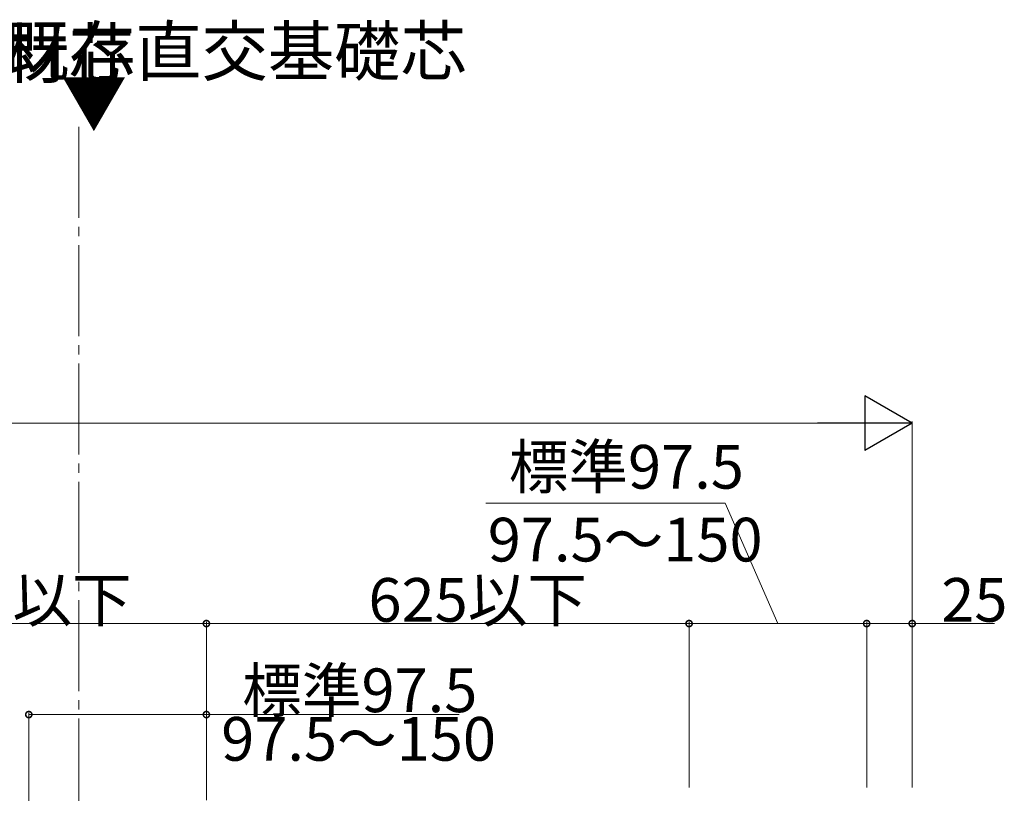
# Model space of a CAD drawing. Extents: x 0 to 3960, y 0 to 6382.
# Drawn here: x 2609 to 3149, y 1310 to 1735 of the extents above; entities that cross this region are included whole.
import ezdxf

# ---------------------------------------------------------------- set-up
doc = ezdxf.new("R2010")
doc.units = 0
doc.linetypes.add('YCENTER_1', pattern=[13, 10, -1, 1, -1])
doc.layers.add('YKK_12', color=2, linetype='CONTINUOUS', lineweight=13)
doc.layers.add('YKK_D', color=6, linetype='CONTINUOUS', lineweight=13)
doc.styles.get("Standard").update_dxf_attribs({"font": 'txt', "bigfont": 'BIGFONT'})

msp = doc.modelspace()

# ---------------------------------------------------------------- linework, layer by layer
at = {"layer": 'YKK_12', "linetype": 'YCENTER_1', "ltscale": 5}
msp.add_line((2641.25, 1676.05), (2641.25, 248.62), dxfattribs=at)
at = {"layer": 'YKK_D', "lineweight": -2}
for p, q in [((3098.75, 1513.18), (3072.77, 1528.18)), ((3072.77, 1528.18), (3072.77, 1498.18)), ((3098.75, 1513.18), (3046.79, 1513.18)), ((3098.75, 1513.18), (3072.77, 1498.18))]:
    msp.add_line(p, q, dxfattribs=at)
at = {"layer": 'YKK_D'}
for p, q in [((3098.75, 1313.18), (3098.75, 1514.18)), ((3068.75, 1513.18), (906.25, 1513.18)), ((2996, 1469.29), (2864.72, 1469.29)), ((3025, 1403.18), (2996, 1469.29)), ((2476.25, 1403.18), (2711.25, 1403.18)), ((2711.25, 1313.18), (2711.25, 1404.18)), ((2711.25, 1313.18), (2711.25, 1404.18)), ((2711.25, 1403.18), (2976.25, 1403.18)), ((2976.25, 1313.18), (2976.25, 1404.18)), ((2976.25, 1313.18), (2976.25, 1404.18)), ((3073.75, 1403.18), (2976.25, 1403.18)), ((3073.75, 1313.18), (3073.75, 1404.18)), ((3073.75, 1313.18), (3073.75, 1404.18)), ((3073.75, 1403.18), (3098.75, 1403.18)), ((3098.75, 1313.18), (3098.75, 1404.18)), ((3098.75, 1403.18), (3143.86, 1403.18)), ((2613.75, 677.18), (2613.75, 1354.18)), ((2613.75, 1353.18), (2711.25, 1353.18)), ((2711.25, 1306.23), (2711.25, 1354.18)), ((2711.25, 1353.18), (2850, 1353.18))]:
    msp.add_line(p, q, dxfattribs=at)
at = {"layer": 'YKK_D', "linetype": 'ByBlock', "const_width": 3.4}
for points in [[(2711.67, 1403.18, 1), (2710.82, 1403.18, 1)], [(2710.82, 1403.18, 1), (2711.67, 1403.18, 1)], [(2976.68, 1403.18, 1), (2975.83, 1403.18, 1)], [(2975.83, 1403.18, 1), (2976.68, 1403.18, 1)], [(3074.17, 1403.18, 1), (3073.32, 1403.18, 1)], [(3073.32, 1403.18, 1), (3074.17, 1403.18, 1)], [(3098.32, 1403.18, 1), (3099.17, 1403.18, 1)], [(2614.17, 1353.18, 1), (2613.32, 1353.18, 1)], [(2710.82, 1353.18, 1), (2711.67, 1353.18, 1)]]:
    msp.add_lwpolyline(points, format="xyb", close=True, dxfattribs=at)

# ---------------------------------------------------------------- texts
at = {"layer": 'YKK_12'}
for s, height, p in [('梁基礎用連結材芯', 26.667, (2380.82, 1702.95)), ('既存直交基礎芯', 26.667, (2599.49, 1704.22)), ('▼', 26.67, (2631.29, 1676.05))]:
    msp.add_text(s, height=height, dxfattribs=at).set_placement(p)
at = {"layer": 'YKK_D'}
for s, p in [('標準97.5', (2877.24, 1477.29)), ('97.5～150', (2865.72, 1437.29)), ('625以下', (2550.23, 1404.18)), ('625以下', (2800.23, 1404.18)), ('25', (3114.7, 1404.18)), ('標準97.5', (2730.9, 1354.52)), ('97.5～150', (2719.38, 1327.85))]:
    msp.add_text(s, height=24, dxfattribs=at).set_placement(p)

doc.saveas('drawing.dxf')
